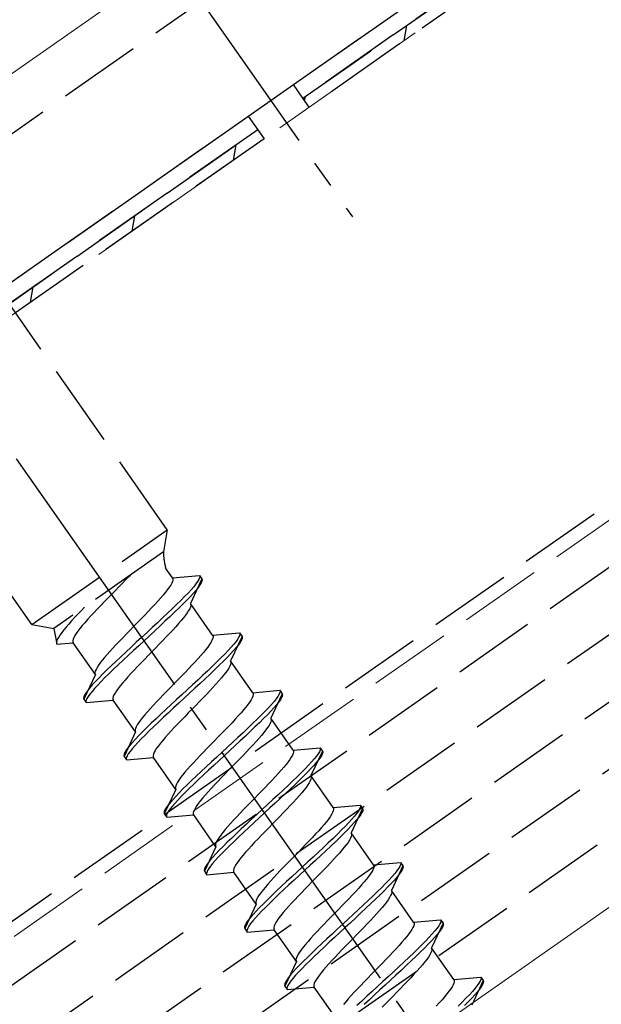
# Model space of a CAD drawing. Extents: x 0 to 1980, y 0 to 3207.
# Drawn here: x 612 to 633, y 2110 to 2146 of the extents above; entities that cross this region are included whole.
import ezdxf

# ---------------------------------------------------------------- set-up
doc = ezdxf.new("R2010")
doc.units = 0
doc.linetypes.add('YCENTER_1', pattern=[13, 10, -1, 1, -1])
doc.linetypes.add('YHIDDEN_1', pattern=[4, 3, -1])
for name, color, linetype, lineweight in [('YKK_12', 2, 'CONTINUOUS', 13), ('YKK_13', 4, 'CONTINUOUS', 30), ('YSS_K', 3, 'CONTINUOUS', 13)]:
    doc.layers.add(name, color=color, linetype=linetype, lineweight=lineweight)

msp = doc.modelspace()

# ---------------------------------------------------------------- linework, layer by layer
at = {"layer": 'YKK_12', "linetype": 'Continuous'}
for p, q in [((455.794, 2034.379), (667.023, 2182.283)), ((688.243, 2151.757), (467.516, 1997.202))]:
    msp.add_line(p, q, dxfattribs=at)
at = {"layer": 'YKK_12', "linetype": 'YHIDDEN_1'}
msp.add_line((689.839, 2166.913), (463.89, 2008.702), dxfattribs=at)
at = {"layer": 'YKK_13', "linetype": 'YHIDDEN_1'}
for p, q in [((464.331, 2007.302), (1098.104, 2451.074)), ((464.962, 2005.302), (1098.735, 2449.074)), ((465.593, 2003.302), (1099.365, 2447.074)), ((466.223, 2001.302), (1099.996, 2445.074)), ((466.854, 1999.302), (1100.626, 2443.074)), ((594.216, 2129.131), (643.365, 2163.546)), ((596.74, 2125.527), (645.889, 2159.942)), ((622.134, 2143.308), (645.07, 2159.368)), ((645.414, 2158.876), (622.478, 2142.816)), ((622.478, 2142.816), (645.414, 2158.876)), ((645.644, 2158.549), (622.707, 2142.489)), ((607.638, 2109.963), (656.787, 2144.378)), ((622.478, 2142.816), (622.134, 2143.308)), ((622.707, 2142.489), (622.478, 2142.816)), ((597.559, 2126.101), (620.495, 2142.161)), ((620.495, 2142.161), (620.84, 2141.669)), ((620.84, 2141.669), (597.903, 2125.609)), ((597.903, 2125.609), (620.84, 2141.669)), ((620.84, 2141.669), (621.069, 2141.341)), ((621.069, 2141.341), (598.133, 2125.281)), ((617.565, 2127.168), (609.248, 2139.046)), ((612.65, 2123.727), (604.333, 2135.605)), ((612.65, 2123.727), (617.565, 2127.168)), ((617.565, 2127.168), (617.422, 2126.361)), ((617.422, 2126.361), (613.458, 2123.584)), ((616.189, 2125.487), (616.067, 2125.358)), ((616.218, 2125.517), (616.189, 2125.487)), ((617.751, 2125.42), (617.51, 2125.764)), ((617.751, 2125.42), (618.729, 2125.506)), ((618.729, 2125.506), (618.739, 2125.471)), ((618.729, 2125.506), (618.815, 2125.383)), ((618.739, 2125.471), (618.732, 2125.422)), ((615.941, 2125.227), (615.811, 2125.093)), ((616.067, 2125.358), (615.941, 2125.227)), ((617.687, 2125.16), (617.636, 2125.082)), ((617.726, 2125.23), (617.687, 2125.16)), ((617.752, 2125.292), (617.726, 2125.23)), ((617.751, 2125.42), (617.764, 2125.387)), ((617.765, 2125.344), (617.752, 2125.292)), ((617.764, 2125.387), (617.765, 2125.344)), ((618.815, 2125.383), (618.4, 2124.494)), ((618.521, 2125.102), (618.426, 2124.993)), ((618.6, 2125.2), (618.521, 2125.102)), ((618.661, 2125.287), (618.6, 2125.2)), ((618.706, 2125.361), (618.661, 2125.287)), ((618.747, 2125.164), (618.686, 2125.077)), ((618.732, 2125.422), (618.706, 2125.361)), ((618.792, 2125.238), (618.747, 2125.164)), ((618.818, 2125.299), (618.792, 2125.238)), ((618.815, 2125.383), (618.826, 2125.348)), ((618.826, 2125.348), (618.818, 2125.299)), ((615.546, 2124.821), (615.413, 2124.685)), ((615.679, 2124.957), (615.546, 2124.821)), ((615.811, 2125.093), (615.679, 2124.957)), ((617.417, 2124.799), (617.324, 2124.691)), ((617.501, 2124.901), (617.417, 2124.799)), ((617.574, 2124.995), (617.501, 2124.901)), ((617.636, 2125.082), (617.574, 2124.995)), ((618.191, 2124.742), (618.053, 2124.602)), ((618.316, 2124.872), (618.191, 2124.742)), ((618.402, 2124.749), (618.277, 2124.619)), ((618.426, 2124.993), (618.316, 2124.872)), ((618.512, 2124.87), (618.402, 2124.749)), ((618.607, 2124.979), (618.512, 2124.87)), ((618.686, 2125.077), (618.607, 2124.979)), ((615.151, 2124.415), (615.025, 2124.284)), ((615.281, 2124.549), (615.151, 2124.415)), ((615.413, 2124.685), (615.281, 2124.549)), ((617.113, 2124.457), (616.997, 2124.333)), ((617.222, 2124.577), (617.113, 2124.457)), ((617.324, 2124.691), (617.222, 2124.577)), ((617.903, 2124.454), (617.743, 2124.299)), ((618.053, 2124.602), (617.903, 2124.454)), ((618.139, 2124.479), (617.989, 2124.331)), ((618.277, 2124.619), (618.139, 2124.479)), ((619.208, 2123.34), (618.4, 2124.494)), ((618.4, 2124.494), (618.413, 2124.46)), ((618.414, 2124.417), (618.401, 2124.365)), ((618.413, 2124.46), (618.414, 2124.417)), ((614.319, 2124.104), (614.202, 2123.98)), ((614.44, 2124.232), (614.319, 2124.104)), ((614.558, 2124.355), (614.44, 2124.232)), ((614.787, 2124.031), (614.677, 2123.911)), ((614.903, 2124.155), (614.787, 2124.031)), ((615.025, 2124.284), (614.903, 2124.155)), ((616.749, 2124.073), (616.619, 2123.939)), ((616.875, 2124.204), (616.749, 2124.073)), ((616.997, 2124.333), (616.875, 2124.204)), ((617.573, 2124.137), (617.395, 2123.969)), ((617.743, 2124.299), (617.573, 2124.137)), ((617.829, 2124.176), (617.659, 2124.014)), ((617.989, 2124.331), (617.829, 2124.176)), ((618.223, 2124.068), (618.15, 2123.974)), ((618.285, 2124.155), (618.223, 2124.068)), ((618.336, 2124.234), (618.285, 2124.155)), ((618.375, 2124.304), (618.336, 2124.234)), ((618.401, 2124.365), (618.375, 2124.304)), ((612.65, 2123.727), (613.458, 2123.584)), ((613.991, 2123.746), (613.898, 2123.638)), ((614.093, 2123.86), (613.991, 2123.746)), ((614.202, 2123.98), (614.093, 2123.86)), ((614.483, 2123.689), (614.399, 2123.587)), ((614.576, 2123.797), (614.483, 2123.689)), ((614.677, 2123.911), (614.576, 2123.797)), ((616.487, 2123.803), (616.354, 2123.667)), ((616.619, 2123.939), (616.487, 2123.803)), ((617.211, 2123.797), (617.022, 2123.622)), ((617.297, 2123.674), (617.108, 2123.499)), ((617.395, 2123.969), (617.211, 2123.797)), ((617.481, 2123.846), (617.297, 2123.674)), ((617.659, 2124.014), (617.481, 2123.846)), ((617.973, 2123.764), (617.871, 2123.65)), ((618.066, 2123.872), (617.973, 2123.764)), ((618.15, 2123.974), (618.066, 2123.872)), ((613.458, 2123.584), (613.565, 2123.016)), ((613.679, 2123.355), (613.629, 2123.276)), ((613.742, 2123.442), (613.679, 2123.355)), ((613.815, 2123.536), (613.742, 2123.442)), ((613.898, 2123.638), (613.815, 2123.536)), ((614.213, 2123.328), (614.174, 2123.257)), ((614.264, 2123.406), (614.213, 2123.328)), ((614.326, 2123.493), (614.264, 2123.406)), ((614.399, 2123.587), (614.326, 2123.493)), ((616.089, 2123.395), (615.959, 2123.261)), ((616.221, 2123.531), (616.089, 2123.395)), ((616.354, 2123.667), (616.221, 2123.531)), ((616.829, 2123.444), (616.635, 2123.265)), ((616.915, 2123.321), (616.721, 2123.142)), ((617.022, 2123.622), (616.829, 2123.444)), ((617.108, 2123.499), (616.915, 2123.321)), ((617.646, 2123.406), (617.524, 2123.278)), ((617.762, 2123.53), (617.646, 2123.406)), ((617.871, 2123.65), (617.762, 2123.53)), ((619.208, 2123.34), (620.185, 2123.425)), ((619.208, 2123.34), (619.221, 2123.306)), ((620.189, 2123.341), (620.162, 2123.28)), ((620.185, 2123.425), (620.196, 2123.39)), ((620.185, 2123.425), (620.272, 2123.302)), ((620.196, 2123.39), (620.189, 2123.341)), ((613.564, 2123.145), (613.551, 2123.093)), ((613.551, 2123.093), (613.551, 2123.05)), ((613.551, 2123.05), (613.565, 2123.016)), ((613.59, 2123.206), (613.564, 2123.145)), ((613.565, 2123.016), (614.149, 2123.068)), ((613.629, 2123.276), (613.59, 2123.206)), ((614.148, 2123.196), (614.135, 2123.144)), ((614.135, 2123.144), (614.136, 2123.101)), ((614.136, 2123.101), (614.149, 2123.068)), ((614.174, 2123.257), (614.148, 2123.196)), ((614.957, 2121.914), (614.149, 2123.068)), ((615.711, 2123.001), (615.595, 2122.877)), ((615.832, 2123.13), (615.711, 2123.001)), ((615.959, 2123.261), (615.832, 2123.13)), ((616.441, 2123.086), (616.249, 2122.909)), ((616.527, 2122.963), (616.335, 2122.786)), ((616.635, 2123.265), (616.441, 2123.086)), ((616.721, 2123.142), (616.527, 2122.963)), ((617.268, 2123.012), (617.136, 2122.877)), ((617.398, 2123.146), (617.268, 2123.012)), ((617.524, 2123.278), (617.398, 2123.146)), ((619.093, 2123.001), (619.031, 2122.915)), ((619.144, 2123.08), (619.093, 2123.001)), ((619.182, 2123.15), (619.144, 2123.08)), ((619.208, 2123.211), (619.182, 2123.15)), ((619.221, 2123.263), (619.208, 2123.211)), ((619.221, 2123.306), (619.221, 2123.263)), ((620.272, 2123.302), (619.857, 2122.413)), ((619.978, 2123.021), (619.883, 2122.912)), ((620.056, 2123.12), (619.978, 2123.021)), ((620.118, 2123.206), (620.056, 2123.12)), ((620.142, 2122.997), (620.064, 2122.899)), ((620.162, 2123.28), (620.118, 2123.206)), ((620.204, 2123.083), (620.142, 2122.997)), ((620.248, 2123.157), (620.204, 2123.083)), ((620.275, 2123.219), (620.248, 2123.157)), ((620.272, 2123.302), (620.282, 2123.267)), ((620.282, 2123.267), (620.275, 2123.219)), ((615.384, 2122.643), (615.291, 2122.535)), ((615.485, 2122.757), (615.384, 2122.643)), ((615.595, 2122.877), (615.485, 2122.757)), ((616.06, 2122.733), (615.876, 2122.561)), ((616.146, 2122.61), (615.962, 2122.438)), ((616.249, 2122.909), (616.06, 2122.733)), ((616.335, 2122.786), (616.146, 2122.61)), ((616.87, 2122.604), (616.738, 2122.468)), ((617.003, 2122.74), (616.87, 2122.604)), ((617.136, 2122.877), (617.003, 2122.74)), ((618.781, 2122.61), (618.679, 2122.496)), ((618.874, 2122.719), (618.781, 2122.61)), ((618.958, 2122.82), (618.874, 2122.719)), ((619.031, 2122.915), (618.958, 2122.82)), ((619.648, 2122.661), (619.51, 2122.522)), ((619.772, 2122.792), (619.648, 2122.661)), ((619.858, 2122.669), (619.734, 2122.538)), ((619.883, 2122.912), (619.772, 2122.792)), ((619.969, 2122.789), (619.858, 2122.669)), ((620.064, 2122.899), (619.969, 2122.789)), ((615.071, 2122.252), (615.021, 2122.174)), ((615.134, 2122.339), (615.071, 2122.252)), ((615.207, 2122.433), (615.134, 2122.339)), ((615.291, 2122.535), (615.207, 2122.433)), ((615.698, 2122.393), (615.528, 2122.231)), ((615.784, 2122.271), (615.614, 2122.108)), ((615.876, 2122.561), (615.698, 2122.393)), ((615.962, 2122.438), (615.784, 2122.271)), ((616.608, 2122.334), (616.481, 2122.203)), ((616.738, 2122.468), (616.608, 2122.334)), ((618.454, 2122.252), (618.332, 2122.124)), ((618.57, 2122.376), (618.454, 2122.252)), ((618.679, 2122.496), (618.57, 2122.376)), ((619.36, 2122.374), (619.2, 2122.218)), ((619.446, 2122.251), (619.286, 2122.095)), ((619.51, 2122.522), (619.36, 2122.374)), ((619.596, 2122.399), (619.446, 2122.251)), ((619.734, 2122.538), (619.596, 2122.399)), ((619.857, 2122.284), (619.831, 2122.223)), ((619.857, 2122.413), (619.87, 2122.379)), ((620.665, 2121.259), (619.857, 2122.413)), ((619.87, 2122.336), (619.857, 2122.284)), ((619.87, 2122.379), (619.87, 2122.336)), ((614.957, 2121.914), (614.542, 2121.024)), ((614.956, 2122.042), (614.943, 2121.99)), ((614.943, 2121.99), (614.943, 2121.947)), ((614.943, 2121.947), (614.957, 2121.914)), ((614.982, 2122.104), (614.956, 2122.042)), ((615.021, 2122.174), (614.982, 2122.104)), ((615.218, 2121.928), (615.08, 2121.788)), ((615.367, 2122.076), (615.218, 2121.928)), ((615.453, 2121.953), (615.304, 2121.805)), ((615.528, 2122.231), (615.367, 2122.076)), ((615.614, 2122.108), (615.453, 2121.953)), ((616.244, 2121.95), (616.134, 2121.831)), ((616.36, 2122.075), (616.244, 2121.95)), ((616.481, 2122.203), (616.36, 2122.075)), ((618.206, 2121.992), (618.076, 2121.858)), ((618.332, 2122.124), (618.206, 2121.992)), ((618.852, 2121.889), (618.668, 2121.717)), ((619.03, 2122.056), (618.852, 2121.889)), ((619.116, 2121.933), (618.938, 2121.766)), ((619.2, 2122.218), (619.03, 2122.056)), ((619.286, 2122.095), (619.116, 2121.933)), ((619.607, 2121.893), (619.523, 2121.792)), ((619.68, 2121.988), (619.607, 2121.893)), ((619.742, 2122.074), (619.68, 2121.988)), ((619.793, 2122.153), (619.742, 2122.074)), ((619.831, 2122.223), (619.793, 2122.153)), ((614.845, 2121.538), (614.75, 2121.428)), ((614.955, 2121.658), (614.845, 2121.538)), ((615.041, 2121.535), (614.931, 2121.415)), ((615.08, 2121.788), (614.955, 2121.658)), ((615.166, 2121.665), (615.041, 2121.535)), ((615.304, 2121.805), (615.166, 2121.665)), ((615.94, 2121.608), (615.856, 2121.507)), ((616.033, 2121.716), (615.94, 2121.608)), ((616.134, 2121.831), (616.033, 2121.716)), ((617.811, 2121.586), (617.677, 2121.45)), ((617.944, 2121.723), (617.811, 2121.586)), ((618.076, 2121.858), (617.944, 2121.723)), ((618.479, 2121.541), (618.286, 2121.363)), ((618.668, 2121.717), (618.479, 2121.541)), ((618.754, 2121.594), (618.565, 2121.418)), ((618.938, 2121.766), (618.754, 2121.594)), ((619.328, 2121.569), (619.219, 2121.45)), ((619.43, 2121.683), (619.328, 2121.569)), ((619.523, 2121.792), (619.43, 2121.683)), ((614.565, 2121.17), (614.539, 2121.108)), ((614.609, 2121.244), (614.565, 2121.17)), ((614.671, 2121.33), (614.609, 2121.244)), ((614.75, 2121.428), (614.671, 2121.33)), ((614.757, 2121.207), (614.695, 2121.121)), ((614.836, 2121.305), (614.757, 2121.207)), ((614.931, 2121.415), (614.836, 2121.305)), ((615.631, 2121.177), (615.605, 2121.116)), ((615.67, 2121.247), (615.631, 2121.177)), ((615.72, 2121.325), (615.67, 2121.247)), ((615.783, 2121.412), (615.72, 2121.325)), ((615.856, 2121.507), (615.783, 2121.412)), ((617.416, 2121.181), (617.289, 2121.049)), ((617.545, 2121.315), (617.416, 2121.181)), ((617.677, 2121.45), (617.545, 2121.315)), ((618.092, 2121.184), (617.898, 2121.006)), ((618.286, 2121.363), (618.092, 2121.184)), ((618.372, 2121.24), (618.178, 2121.062)), ((618.565, 2121.418), (618.372, 2121.24)), ((618.981, 2121.197), (618.855, 2121.065)), ((619.103, 2121.325), (618.981, 2121.197)), ((619.219, 2121.45), (619.103, 2121.325)), ((620.665, 2121.259), (621.642, 2121.345)), ((620.665, 2121.259), (620.678, 2121.226)), ((620.678, 2121.183), (620.665, 2121.13)), ((620.678, 2121.226), (620.678, 2121.183)), ((621.728, 2121.222), (621.314, 2120.332)), ((621.619, 2121.199), (621.575, 2121.125)), ((621.645, 2121.261), (621.619, 2121.199)), ((621.642, 2121.345), (621.653, 2121.309)), ((621.642, 2121.345), (621.728, 2121.222)), ((621.653, 2121.309), (621.645, 2121.261)), ((621.728, 2121.222), (621.739, 2121.186)), ((621.739, 2121.186), (621.732, 2121.138)), ((614.539, 2121.108), (614.531, 2121.06)), ((614.531, 2121.06), (614.542, 2121.024)), ((614.542, 2121.024), (614.628, 2120.901)), ((614.625, 2120.985), (614.617, 2120.937)), ((614.617, 2120.937), (614.628, 2120.901)), ((614.651, 2121.047), (614.625, 2120.985)), ((614.628, 2120.901), (615.606, 2120.987)), ((614.695, 2121.121), (614.651, 2121.047)), ((615.605, 2121.116), (615.592, 2121.063)), ((615.592, 2121.063), (615.592, 2121.02)), ((615.592, 2121.02), (615.606, 2120.987)), ((616.414, 2119.833), (615.606, 2120.987)), ((617.168, 2120.921), (617.052, 2120.796)), ((617.289, 2121.049), (617.168, 2120.921)), ((617.706, 2120.828), (617.517, 2120.652)), ((617.898, 2121.006), (617.706, 2120.828)), ((617.984, 2120.883), (617.792, 2120.705)), ((618.178, 2121.062), (617.984, 2120.883)), ((618.725, 2120.932), (618.593, 2120.796)), ((618.855, 2121.065), (618.725, 2120.932)), ((620.488, 2120.834), (620.414, 2120.739)), ((620.55, 2120.921), (620.488, 2120.834)), ((620.601, 2120.999), (620.55, 2120.921)), ((620.639, 2121.069), (620.601, 2120.999)), ((620.665, 2121.13), (620.639, 2121.069)), ((621.34, 2120.831), (621.229, 2120.711)), ((621.435, 2120.941), (621.34, 2120.831)), ((621.521, 2120.818), (621.426, 2120.708)), ((621.513, 2121.039), (621.435, 2120.941)), ((621.575, 2121.125), (621.513, 2121.039)), ((621.599, 2120.916), (621.521, 2120.818)), ((621.661, 2121.002), (621.599, 2120.916)), ((621.705, 2121.077), (621.661, 2121.002)), ((621.732, 2121.138), (621.705, 2121.077)), ((616.748, 2120.454), (616.664, 2120.353)), ((616.841, 2120.563), (616.748, 2120.454)), ((616.942, 2120.677), (616.841, 2120.563)), ((617.052, 2120.796), (616.942, 2120.677)), ((617.333, 2120.48), (617.155, 2120.313)), ((617.517, 2120.652), (617.333, 2120.48)), ((617.603, 2120.53), (617.419, 2120.357)), ((617.792, 2120.705), (617.603, 2120.53)), ((618.326, 2120.523), (618.194, 2120.388)), ((618.46, 2120.66), (618.326, 2120.523)), ((618.593, 2120.796), (618.46, 2120.66)), ((620.238, 2120.53), (620.136, 2120.415)), ((620.331, 2120.638), (620.238, 2120.53)), ((620.414, 2120.739), (620.331, 2120.638)), ((621.105, 2120.581), (620.967, 2120.441)), ((621.191, 2120.458), (621.053, 2120.318)), ((621.229, 2120.711), (621.105, 2120.581)), ((621.315, 2120.588), (621.191, 2120.458)), ((621.426, 2120.708), (621.315, 2120.588)), ((616.528, 2120.172), (616.478, 2120.093)), ((616.591, 2120.258), (616.528, 2120.172)), ((616.664, 2120.353), (616.591, 2120.258)), ((616.985, 2120.151), (616.824, 2119.995)), ((617.155, 2120.313), (616.985, 2120.151)), ((617.241, 2120.19), (617.071, 2120.028)), ((617.419, 2120.357), (617.241, 2120.19)), ((617.938, 2120.122), (617.817, 2119.994)), ((618.065, 2120.254), (617.938, 2120.122)), ((618.194, 2120.388), (618.065, 2120.254)), ((619.911, 2120.171), (619.789, 2120.043)), ((620.027, 2120.296), (619.911, 2120.171)), ((620.136, 2120.415), (620.027, 2120.296)), ((620.656, 2120.138), (620.487, 2119.976)), ((620.817, 2120.293), (620.656, 2120.138)), ((620.903, 2120.17), (620.742, 2120.015)), ((620.967, 2120.441), (620.817, 2120.293)), ((621.053, 2120.318), (620.903, 2120.17)), ((621.288, 2120.142), (621.25, 2120.072)), ((621.314, 2120.204), (621.288, 2120.142)), ((621.314, 2120.332), (621.327, 2120.299)), ((622.121, 2119.179), (621.314, 2120.332)), ((621.327, 2120.256), (621.314, 2120.204)), ((621.327, 2120.299), (621.327, 2120.256)), ((616.414, 2119.833), (615.999, 2118.944)), ((616.413, 2119.962), (616.4, 2119.91)), ((616.4, 2119.91), (616.4, 2119.867)), ((616.4, 2119.867), (616.414, 2119.833)), ((616.439, 2120.023), (616.413, 2119.962)), ((616.478, 2120.093), (616.439, 2120.023)), ((616.674, 2119.847), (616.537, 2119.708)), ((616.824, 2119.995), (616.674, 2119.847)), ((616.91, 2119.872), (616.761, 2119.724)), ((617.071, 2120.028), (616.91, 2119.872)), ((617.591, 2119.75), (617.49, 2119.636)), ((617.701, 2119.87), (617.591, 2119.75)), ((617.817, 2119.994), (617.701, 2119.87)), ((619.533, 2119.778), (619.401, 2119.642)), ((619.663, 2119.912), (619.533, 2119.778)), ((619.789, 2120.043), (619.663, 2119.912)), ((620.309, 2119.808), (620.124, 2119.636)), ((620.487, 2119.976), (620.309, 2119.808)), ((620.573, 2119.853), (620.395, 2119.685)), ((620.742, 2120.015), (620.573, 2119.853)), ((621.063, 2119.813), (620.98, 2119.711)), ((621.137, 2119.907), (621.063, 2119.813)), ((621.199, 2119.994), (621.137, 2119.907)), ((621.25, 2120.072), (621.199, 2119.994)), ((616.302, 2119.457), (616.207, 2119.347)), ((616.412, 2119.577), (616.302, 2119.457)), ((616.498, 2119.454), (616.388, 2119.334)), ((616.537, 2119.708), (616.412, 2119.577)), ((616.623, 2119.585), (616.498, 2119.454)), ((616.761, 2119.724), (616.623, 2119.585)), ((617.313, 2119.426), (617.24, 2119.332)), ((617.397, 2119.528), (617.313, 2119.426)), ((617.49, 2119.636), (617.397, 2119.528)), ((619.268, 2119.506), (619.134, 2119.369)), ((619.401, 2119.642), (619.268, 2119.506)), ((619.935, 2119.46), (619.743, 2119.283)), ((620.124, 2119.636), (619.935, 2119.46)), ((620.21, 2119.513), (620.021, 2119.338)), ((620.395, 2119.685), (620.21, 2119.513)), ((620.785, 2119.489), (620.676, 2119.369)), ((620.887, 2119.603), (620.785, 2119.489)), ((620.98, 2119.711), (620.887, 2119.603)), ((615.996, 2119.028), (615.988, 2118.979)), ((616.022, 2119.089), (615.996, 2119.028)), ((616.066, 2119.163), (616.022, 2119.089)), ((616.128, 2119.249), (616.066, 2119.163)), ((616.152, 2119.04), (616.108, 2118.966)), ((616.207, 2119.347), (616.128, 2119.249)), ((616.214, 2119.126), (616.152, 2119.04)), ((616.293, 2119.225), (616.214, 2119.126)), ((616.388, 2119.334), (616.293, 2119.225)), ((617.062, 2119.035), (617.049, 2118.983)), ((617.088, 2119.096), (617.062, 2119.035)), ((617.127, 2119.166), (617.088, 2119.096)), ((617.177, 2119.245), (617.127, 2119.166)), ((617.24, 2119.332), (617.177, 2119.245)), ((618.873, 2119.1), (618.746, 2118.968)), ((619.002, 2119.234), (618.873, 2119.1)), ((619.134, 2119.369), (619.002, 2119.234)), ((619.549, 2119.104), (619.355, 2118.925)), ((619.743, 2119.283), (619.549, 2119.104)), ((619.829, 2119.16), (619.635, 2118.981)), ((620.021, 2119.338), (619.829, 2119.16)), ((620.438, 2119.116), (620.312, 2118.985)), ((620.56, 2119.245), (620.438, 2119.116)), ((620.676, 2119.369), (620.56, 2119.245)), ((622.122, 2119.05), (622.096, 2118.989)), ((622.121, 2119.179), (623.099, 2119.264)), ((622.121, 2119.179), (622.135, 2119.145)), ((622.135, 2119.102), (622.122, 2119.05)), ((622.135, 2119.145), (622.135, 2119.102)), ((623.185, 2119.141), (622.77, 2118.252)), ((623.032, 2119.045), (622.97, 2118.958)), ((623.076, 2119.119), (623.032, 2119.045)), ((623.102, 2119.18), (623.076, 2119.119)), ((623.099, 2119.264), (623.11, 2119.229)), ((623.099, 2119.264), (623.185, 2119.141)), ((623.11, 2119.229), (623.102, 2119.18)), ((623.188, 2119.057), (623.162, 2118.996)), ((623.185, 2119.141), (623.196, 2119.106)), ((623.196, 2119.106), (623.188, 2119.057)), ((615.988, 2118.979), (615.999, 2118.944)), ((615.999, 2118.944), (616.085, 2118.821)), ((616.082, 2118.905), (616.074, 2118.856)), ((616.074, 2118.856), (616.085, 2118.821)), ((616.108, 2118.966), (616.082, 2118.905)), ((616.085, 2118.821), (617.063, 2118.906)), ((617.049, 2118.983), (617.049, 2118.94)), ((617.049, 2118.94), (617.063, 2118.906)), ((617.871, 2117.752), (617.063, 2118.906)), ((618.508, 2118.716), (618.399, 2118.596)), ((618.625, 2118.84), (618.508, 2118.716)), ((618.746, 2118.968), (618.625, 2118.84)), ((619.163, 2118.747), (618.974, 2118.572)), ((619.355, 2118.925), (619.163, 2118.747)), ((619.441, 2118.802), (619.249, 2118.624)), ((619.635, 2118.981), (619.441, 2118.802)), ((620.05, 2118.715), (619.917, 2118.579)), ((620.182, 2118.851), (620.05, 2118.715)), ((620.312, 2118.985), (620.182, 2118.851)), ((621.945, 2118.753), (621.871, 2118.659)), ((622.007, 2118.84), (621.945, 2118.753)), ((622.058, 2118.918), (622.007, 2118.84)), ((622.096, 2118.989), (622.058, 2118.918)), ((622.796, 2118.751), (622.686, 2118.63)), ((622.891, 2118.86), (622.796, 2118.751)), ((622.977, 2118.737), (622.882, 2118.628)), ((622.97, 2118.958), (622.891, 2118.86)), ((623.056, 2118.835), (622.977, 2118.737)), ((623.118, 2118.922), (623.056, 2118.835)), ((623.162, 2118.996), (623.118, 2118.922)), ((618.204, 2118.374), (618.121, 2118.272)), ((618.297, 2118.482), (618.204, 2118.374)), ((618.399, 2118.596), (618.297, 2118.482)), ((618.79, 2118.4), (618.612, 2118.232)), ((618.974, 2118.572), (618.79, 2118.4)), ((619.06, 2118.449), (618.876, 2118.277)), ((619.249, 2118.624), (619.06, 2118.449)), ((619.783, 2118.443), (619.651, 2118.307)), ((619.917, 2118.579), (619.783, 2118.443)), ((621.593, 2118.335), (621.484, 2118.215)), ((621.695, 2118.449), (621.593, 2118.335)), ((621.788, 2118.557), (621.695, 2118.449)), ((621.871, 2118.659), (621.788, 2118.557)), ((622.424, 2118.36), (622.274, 2118.212)), ((622.562, 2118.5), (622.424, 2118.36)), ((622.648, 2118.377), (622.51, 2118.238)), ((622.686, 2118.63), (622.562, 2118.5)), ((622.772, 2118.507), (622.648, 2118.377)), ((622.882, 2118.628), (622.772, 2118.507)), ((617.935, 2118.012), (617.896, 2117.942)), ((617.985, 2118.091), (617.935, 2118.012)), ((618.048, 2118.178), (617.985, 2118.091)), ((618.121, 2118.272), (618.048, 2118.178)), ((618.442, 2118.07), (618.281, 2117.915)), ((618.612, 2118.232), (618.442, 2118.07)), ((618.698, 2118.109), (618.528, 2117.947)), ((618.876, 2118.277), (618.698, 2118.109)), ((619.395, 2118.042), (619.274, 2117.913)), ((619.522, 2118.173), (619.395, 2118.042)), ((619.651, 2118.307), (619.522, 2118.173)), ((621.246, 2117.963), (621.12, 2117.831)), ((621.368, 2118.091), (621.246, 2117.963)), ((621.484, 2118.215), (621.368, 2118.091)), ((622.113, 2118.057), (621.943, 2117.895)), ((622.274, 2118.212), (622.113, 2118.057)), ((622.36, 2118.09), (622.199, 2117.934)), ((622.51, 2118.238), (622.36, 2118.09)), ((622.707, 2117.992), (622.656, 2117.913)), ((622.745, 2118.062), (622.707, 2117.992)), ((622.771, 2118.123), (622.745, 2118.062)), ((622.77, 2118.252), (622.784, 2118.218)), ((623.578, 2117.098), (622.77, 2118.252)), ((622.784, 2118.175), (622.771, 2118.123)), ((622.784, 2118.218), (622.784, 2118.175)), ((617.871, 2117.752), (617.456, 2116.863)), ((617.87, 2117.881), (617.857, 2117.829)), ((617.857, 2117.829), (617.857, 2117.786)), ((617.857, 2117.786), (617.871, 2117.752)), ((617.994, 2117.627), (617.869, 2117.497)), ((617.896, 2117.942), (617.87, 2117.881)), ((618.131, 2117.767), (617.994, 2117.627)), ((618.217, 2117.644), (618.08, 2117.504)), ((618.281, 2117.915), (618.131, 2117.767)), ((618.367, 2117.792), (618.217, 2117.644)), ((618.528, 2117.947), (618.367, 2117.792)), ((619.048, 2117.669), (618.946, 2117.555)), ((619.157, 2117.789), (619.048, 2117.669)), ((619.274, 2117.913), (619.157, 2117.789)), ((620.99, 2117.697), (620.858, 2117.562)), ((621.12, 2117.831), (620.99, 2117.697)), ((621.766, 2117.727), (621.581, 2117.555)), ((621.852, 2117.604), (621.667, 2117.432)), ((621.943, 2117.895), (621.766, 2117.727)), ((622.029, 2117.772), (621.852, 2117.604)), ((622.199, 2117.934), (622.029, 2117.772)), ((622.437, 2117.63), (622.344, 2117.522)), ((622.52, 2117.732), (622.437, 2117.63)), ((622.594, 2117.826), (622.52, 2117.732)), ((622.656, 2117.913), (622.594, 2117.826)), ((617.664, 2117.267), (617.585, 2117.169)), ((617.759, 2117.376), (617.664, 2117.267)), ((617.845, 2117.254), (617.75, 2117.144)), ((617.869, 2117.497), (617.759, 2117.376)), ((617.955, 2117.374), (617.845, 2117.254)), ((618.08, 2117.504), (617.955, 2117.374)), ((618.697, 2117.251), (618.634, 2117.164)), ((618.77, 2117.345), (618.697, 2117.251)), ((618.853, 2117.447), (618.77, 2117.345)), ((618.946, 2117.555), (618.853, 2117.447)), ((620.591, 2117.289), (620.459, 2117.153)), ((620.725, 2117.425), (620.591, 2117.289)), ((620.858, 2117.562), (620.725, 2117.425)), ((621.392, 2117.38), (621.2, 2117.202)), ((621.478, 2117.257), (621.286, 2117.079)), ((621.581, 2117.555), (621.392, 2117.38)), ((621.667, 2117.432), (621.478, 2117.257)), ((622.133, 2117.288), (622.017, 2117.164)), ((622.242, 2117.408), (622.133, 2117.288)), ((622.344, 2117.522), (622.242, 2117.408)), ((617.453, 2116.947), (617.445, 2116.898)), ((617.445, 2116.898), (617.456, 2116.863)), ((617.479, 2117.008), (617.453, 2116.947)), ((617.523, 2117.082), (617.479, 2117.008)), ((617.585, 2117.169), (617.523, 2117.082)), ((617.565, 2116.885), (617.539, 2116.824)), ((617.609, 2116.959), (617.565, 2116.885)), ((617.671, 2117.046), (617.609, 2116.959)), ((617.75, 2117.144), (617.671, 2117.046)), ((618.519, 2116.954), (618.506, 2116.902)), ((618.506, 2116.902), (618.506, 2116.859)), ((618.545, 2117.016), (618.519, 2116.954)), ((618.584, 2117.086), (618.545, 2117.016)), ((618.634, 2117.164), (618.584, 2117.086)), ((620.203, 2116.888), (620.081, 2116.76)), ((620.329, 2117.019), (620.203, 2116.888)), ((620.459, 2117.153), (620.329, 2117.019)), ((621.006, 2117.023), (620.812, 2116.844)), ((621.092, 2116.9), (620.898, 2116.721)), ((621.2, 2117.202), (621.006, 2117.023)), ((621.286, 2117.079), (621.092, 2116.9)), ((621.769, 2116.904), (621.639, 2116.77)), ((621.895, 2117.036), (621.769, 2116.904)), ((622.017, 2117.164), (621.895, 2117.036)), ((623.553, 2116.908), (623.515, 2116.838)), ((623.579, 2116.969), (623.553, 2116.908)), ((623.578, 2117.098), (624.556, 2117.183)), ((623.578, 2117.098), (623.592, 2117.064)), ((623.592, 2117.021), (623.579, 2116.969)), ((623.592, 2117.064), (623.592, 2117.021)), ((624.642, 2117.061), (624.227, 2116.171)), ((624.489, 2116.964), (624.427, 2116.878)), ((624.533, 2117.038), (624.489, 2116.964)), ((624.559, 2117.099), (624.533, 2117.038)), ((624.556, 2117.183), (624.567, 2117.148)), ((624.556, 2117.183), (624.642, 2117.061)), ((624.567, 2117.148), (624.559, 2117.099)), ((624.619, 2116.915), (624.575, 2116.841)), ((624.645, 2116.977), (624.619, 2116.915)), ((624.642, 2117.061), (624.653, 2117.025)), ((624.653, 2117.025), (624.645, 2116.977)), ((617.456, 2116.863), (617.542, 2116.74)), ((617.539, 2116.824), (617.531, 2116.775)), ((617.531, 2116.775), (617.542, 2116.74)), ((617.542, 2116.74), (618.52, 2116.826)), ((618.506, 2116.859), (618.52, 2116.826)), ((619.328, 2115.672), (618.52, 2116.826)), ((619.965, 2116.635), (619.856, 2116.516)), ((620.081, 2116.76), (619.965, 2116.635)), ((620.62, 2116.667), (620.431, 2116.491)), ((620.706, 2116.544), (620.517, 2116.368)), ((620.812, 2116.844), (620.62, 2116.667)), ((620.898, 2116.721), (620.706, 2116.544)), ((621.507, 2116.635), (621.374, 2116.498)), ((621.639, 2116.77), (621.507, 2116.635)), ((623.328, 2116.578), (623.245, 2116.477)), ((623.402, 2116.673), (623.328, 2116.578)), ((623.464, 2116.759), (623.402, 2116.673)), ((623.515, 2116.838), (623.464, 2116.759)), ((624.143, 2116.55), (624.018, 2116.419)), ((624.253, 2116.67), (624.143, 2116.55)), ((624.339, 2116.547), (624.229, 2116.427)), ((624.348, 2116.779), (624.253, 2116.67)), ((624.434, 2116.657), (624.339, 2116.547)), ((624.427, 2116.878), (624.348, 2116.779)), ((624.513, 2116.755), (624.434, 2116.657)), ((624.575, 2116.841), (624.513, 2116.755)), ((619.578, 2116.192), (619.504, 2116.097)), ((619.661, 2116.293), (619.578, 2116.192)), ((619.754, 2116.401), (619.661, 2116.293)), ((619.856, 2116.516), (619.754, 2116.401)), ((620.246, 2116.319), (620.069, 2116.151)), ((620.332, 2116.196), (620.155, 2116.029)), ((620.431, 2116.491), (620.246, 2116.319)), ((620.517, 2116.368), (620.332, 2116.196)), ((621.108, 2116.226), (620.978, 2116.092)), ((621.24, 2116.362), (621.108, 2116.226)), ((621.374, 2116.498), (621.24, 2116.362)), ((623.05, 2116.254), (622.941, 2116.135)), ((623.152, 2116.368), (623.05, 2116.254)), ((623.245, 2116.477), (623.152, 2116.368)), ((623.881, 2116.28), (623.731, 2116.132)), ((624.018, 2116.419), (623.881, 2116.28)), ((624.105, 2116.296), (623.967, 2116.157)), ((624.229, 2116.427), (624.105, 2116.296)), ((624.227, 2116.171), (624.241, 2116.137)), ((625.035, 2115.017), (624.227, 2116.171)), ((619.353, 2115.862), (619.327, 2115.801)), ((619.391, 2115.932), (619.353, 2115.862)), ((619.442, 2116.01), (619.391, 2115.932)), ((619.504, 2116.097), (619.442, 2116.01)), ((619.738, 2115.834), (619.588, 2115.686)), ((619.899, 2115.989), (619.738, 2115.834)), ((619.985, 2115.867), (619.824, 2115.711)), ((620.069, 2116.151), (619.899, 2115.989)), ((620.155, 2116.029), (619.985, 2115.867)), ((620.73, 2115.833), (620.614, 2115.708)), ((620.852, 2115.961), (620.73, 2115.833)), ((620.978, 2116.092), (620.852, 2115.961)), ((622.703, 2115.882), (622.577, 2115.75)), ((622.825, 2116.01), (622.703, 2115.882)), ((622.941, 2116.135), (622.825, 2116.01)), ((623.4, 2115.814), (623.222, 2115.647)), ((623.57, 2115.976), (623.4, 2115.814)), ((623.656, 2115.853), (623.486, 2115.691)), ((623.731, 2116.132), (623.57, 2115.976)), ((623.817, 2116.009), (623.656, 2115.853)), ((623.967, 2116.157), (623.817, 2116.009)), ((624.113, 2115.832), (624.051, 2115.746)), ((624.164, 2115.911), (624.113, 2115.832)), ((624.202, 2115.981), (624.164, 2115.911)), ((624.228, 2116.042), (624.202, 2115.981)), ((624.241, 2116.094), (624.228, 2116.042)), ((624.241, 2116.137), (624.241, 2116.094)), ((619.328, 2115.672), (618.913, 2114.782)), ((619.327, 2115.801), (619.314, 2115.748)), ((619.314, 2115.748), (619.314, 2115.705)), ((619.314, 2115.705), (619.328, 2115.672)), ((619.45, 2115.546), (619.326, 2115.416)), ((619.588, 2115.686), (619.45, 2115.546)), ((619.674, 2115.563), (619.536, 2115.423)), ((619.824, 2115.711), (619.674, 2115.563)), ((620.403, 2115.474), (620.31, 2115.366)), ((620.505, 2115.589), (620.403, 2115.474)), ((620.614, 2115.708), (620.505, 2115.589)), ((622.315, 2115.481), (622.181, 2115.345)), ((622.447, 2115.616), (622.315, 2115.481)), ((622.577, 2115.75), (622.447, 2115.616)), ((623.038, 2115.475), (622.849, 2115.299)), ((623.222, 2115.647), (623.038, 2115.475)), ((623.308, 2115.524), (623.124, 2115.352)), ((623.486, 2115.691), (623.308, 2115.524)), ((623.894, 2115.55), (623.801, 2115.442)), ((623.977, 2115.651), (623.894, 2115.55)), ((624.051, 2115.746), (623.977, 2115.651)), ((619.121, 2115.186), (619.042, 2115.088)), ((619.216, 2115.296), (619.121, 2115.186)), ((619.302, 2115.173), (619.207, 2115.063)), ((619.326, 2115.416), (619.216, 2115.296)), ((619.412, 2115.293), (619.302, 2115.173)), ((619.536, 2115.423), (619.412, 2115.293)), ((620.153, 2115.17), (620.091, 2115.084)), ((620.227, 2115.265), (620.153, 2115.17)), ((620.31, 2115.366), (620.227, 2115.265)), ((622.048, 2115.208), (621.916, 2115.073)), ((622.181, 2115.345), (622.048, 2115.208)), ((622.657, 2115.121), (622.463, 2114.943)), ((622.849, 2115.299), (622.657, 2115.121)), ((622.935, 2115.176), (622.743, 2114.999)), ((623.124, 2115.352), (622.935, 2115.176)), ((623.59, 2115.208), (623.474, 2115.083)), ((623.699, 2115.327), (623.59, 2115.208)), ((623.801, 2115.442), (623.699, 2115.327)), ((625.035, 2115.017), (626.013, 2115.103)), ((626.013, 2115.103), (626.024, 2115.067)), ((626.013, 2115.103), (626.099, 2114.98)), ((618.91, 2114.866), (618.902, 2114.818)), ((618.902, 2114.818), (618.913, 2114.782)), ((618.936, 2114.928), (618.91, 2114.866)), ((618.913, 2114.782), (618.999, 2114.659)), ((618.98, 2115.002), (618.936, 2114.928)), ((619.042, 2115.088), (618.98, 2115.002)), ((618.996, 2114.743), (618.988, 2114.695)), ((619.022, 2114.805), (618.996, 2114.743)), ((618.999, 2114.659), (619.977, 2114.745)), ((619.066, 2114.879), (619.022, 2114.805)), ((619.128, 2114.965), (619.066, 2114.879)), ((619.207, 2115.063), (619.128, 2114.965)), ((619.976, 2114.874), (619.963, 2114.821)), ((619.963, 2114.821), (619.963, 2114.779)), ((619.963, 2114.779), (619.977, 2114.745)), ((620.002, 2114.935), (619.976, 2114.874)), ((620.784, 2113.591), (619.977, 2114.745)), ((620.04, 2115.005), (620.002, 2114.935)), ((620.091, 2115.084), (620.04, 2115.005)), ((621.66, 2114.807), (621.538, 2114.679)), ((621.786, 2114.939), (621.66, 2114.807)), ((621.916, 2115.073), (621.786, 2114.939)), ((622.269, 2114.764), (622.077, 2114.586)), ((622.463, 2114.943), (622.269, 2114.764)), ((622.549, 2114.82), (622.355, 2114.641)), ((622.743, 2114.999), (622.549, 2114.82)), ((623.226, 2114.824), (623.096, 2114.69)), ((623.352, 2114.955), (623.226, 2114.824)), ((623.474, 2115.083), (623.352, 2114.955)), ((624.971, 2114.757), (624.921, 2114.679)), ((625.01, 2114.827), (624.971, 2114.757)), ((625.036, 2114.889), (625.01, 2114.827)), ((625.035, 2115.017), (625.049, 2114.984)), ((625.049, 2114.941), (625.036, 2114.889)), ((625.049, 2114.984), (625.049, 2114.941)), ((626.099, 2114.98), (625.684, 2114.09)), ((625.884, 2114.797), (625.805, 2114.699)), ((625.946, 2114.883), (625.884, 2114.797)), ((625.99, 2114.957), (625.946, 2114.883)), ((626.032, 2114.761), (625.97, 2114.674)), ((626.016, 2115.019), (625.99, 2114.957)), ((626.024, 2115.067), (626.016, 2115.019)), ((626.076, 2114.835), (626.032, 2114.761)), ((626.102, 2114.896), (626.076, 2114.835)), ((626.099, 2114.98), (626.11, 2114.944)), ((626.11, 2114.944), (626.102, 2114.896)), ((618.988, 2114.695), (618.999, 2114.659)), ((621.313, 2114.435), (621.211, 2114.321)), ((621.422, 2114.555), (621.313, 2114.435)), ((621.538, 2114.679), (621.422, 2114.555)), ((621.888, 2114.41), (621.703, 2114.238)), ((622.077, 2114.586), (621.888, 2114.41)), ((622.163, 2114.463), (621.974, 2114.288)), ((622.355, 2114.641), (622.163, 2114.463)), ((622.83, 2114.418), (622.697, 2114.281)), ((622.964, 2114.554), (622.83, 2114.418)), ((623.096, 2114.69), (622.964, 2114.554)), ((624.702, 2114.396), (624.608, 2114.288)), ((624.785, 2114.498), (624.702, 2114.396)), ((624.858, 2114.592), (624.785, 2114.498)), ((624.921, 2114.679), (624.858, 2114.592)), ((625.6, 2114.469), (625.475, 2114.339)), ((625.71, 2114.589), (625.6, 2114.469)), ((625.796, 2114.466), (625.686, 2114.346)), ((625.805, 2114.699), (625.71, 2114.589)), ((625.891, 2114.576), (625.796, 2114.466)), ((625.97, 2114.674), (625.891, 2114.576)), ((621.035, 2114.111), (620.961, 2114.016)), ((621.118, 2114.212), (621.035, 2114.111)), ((621.211, 2114.321), (621.118, 2114.212)), ((621.525, 2114.071), (621.356, 2113.909)), ((621.703, 2114.238), (621.525, 2114.071)), ((621.789, 2114.116), (621.612, 2113.948)), ((621.974, 2114.288), (621.789, 2114.116)), ((622.565, 2114.146), (622.435, 2114.012)), ((622.697, 2114.281), (622.565, 2114.146)), ((624.397, 2114.054), (624.281, 2113.93)), ((624.507, 2114.173), (624.397, 2114.054)), ((624.608, 2114.288), (624.507, 2114.173)), ((625.188, 2114.051), (625.027, 2113.896)), ((625.338, 2114.199), (625.188, 2114.051)), ((625.424, 2114.076), (625.274, 2113.928)), ((625.475, 2114.339), (625.338, 2114.199)), ((625.561, 2114.216), (625.424, 2114.076)), ((625.686, 2114.346), (625.561, 2114.216)), ((625.684, 2114.09), (625.698, 2114.057)), ((626.492, 2112.937), (625.684, 2114.09)), ((625.698, 2114.057), (625.698, 2114.014)), ((620.784, 2113.72), (620.771, 2113.668)), ((620.81, 2113.781), (620.784, 2113.72)), ((620.848, 2113.851), (620.81, 2113.781)), ((620.899, 2113.93), (620.848, 2113.851)), ((620.961, 2114.016), (620.899, 2113.93)), ((621.195, 2113.753), (621.045, 2113.605)), ((621.356, 2113.909), (621.195, 2113.753)), ((621.442, 2113.786), (621.281, 2113.63)), ((621.612, 2113.948), (621.442, 2113.786)), ((622.187, 2113.752), (622.071, 2113.628)), ((622.309, 2113.88), (622.187, 2113.752)), ((622.435, 2114.012), (622.309, 2113.88)), ((624.16, 2113.801), (624.033, 2113.67)), ((624.281, 2113.93), (624.16, 2113.801)), ((624.857, 2113.734), (624.679, 2113.566)), ((625.027, 2113.896), (624.857, 2113.734)), ((625.113, 2113.773), (624.943, 2113.611)), ((625.274, 2113.928), (625.113, 2113.773)), ((625.57, 2113.752), (625.507, 2113.665)), ((625.62, 2113.83), (625.57, 2113.752)), ((625.659, 2113.9), (625.62, 2113.83)), ((625.685, 2113.962), (625.659, 2113.9)), ((625.698, 2114.014), (625.685, 2113.962)), ((620.784, 2113.591), (620.37, 2112.702)), ((620.783, 2113.335), (620.672, 2113.215)), ((620.771, 2113.668), (620.771, 2113.625)), ((620.771, 2113.625), (620.784, 2113.591)), ((620.907, 2113.466), (620.783, 2113.335)), ((620.993, 2113.343), (620.869, 2113.213)), ((621.045, 2113.605), (620.907, 2113.466)), ((621.131, 2113.482), (620.993, 2113.343)), ((621.281, 2113.63), (621.131, 2113.482)), ((621.86, 2113.394), (621.767, 2113.286)), ((621.962, 2113.508), (621.86, 2113.394)), ((622.071, 2113.628), (621.962, 2113.508)), ((623.772, 2113.4), (623.638, 2113.264)), ((623.904, 2113.536), (623.772, 2113.4)), ((624.033, 2113.67), (623.904, 2113.536)), ((624.495, 2113.394), (624.306, 2113.218)), ((624.679, 2113.566), (624.495, 2113.394)), ((624.765, 2113.443), (624.581, 2113.271)), ((624.943, 2113.611), (624.765, 2113.443)), ((625.257, 2113.361), (625.156, 2113.247)), ((625.351, 2113.469), (625.257, 2113.361)), ((625.434, 2113.571), (625.351, 2113.469)), ((625.507, 2113.665), (625.434, 2113.571)), ((620.499, 2113.007), (620.437, 2112.921)), ((620.577, 2113.106), (620.499, 2113.007)), ((620.672, 2113.215), (620.577, 2113.106)), ((620.664, 2112.983), (620.585, 2112.884)), ((620.758, 2113.092), (620.664, 2112.983)), ((620.869, 2113.213), (620.758, 2113.092)), ((621.548, 2113.003), (621.497, 2112.924)), ((621.61, 2113.09), (621.548, 2113.003)), ((621.684, 2113.184), (621.61, 2113.09)), ((621.767, 2113.286), (621.684, 2113.184)), ((623.373, 2112.992), (623.243, 2112.858)), ((623.505, 2113.127), (623.373, 2112.992)), ((623.638, 2113.264), (623.505, 2113.127)), ((624.114, 2113.041), (623.92, 2112.862)), ((624.306, 2113.218), (624.114, 2113.041)), ((624.392, 2113.096), (624.2, 2112.918)), ((624.581, 2113.271), (624.392, 2113.096)), ((624.93, 2113.003), (624.809, 2112.874)), ((625.046, 2113.127), (624.93, 2113.003)), ((625.156, 2113.247), (625.046, 2113.127)), ((626.492, 2112.937), (627.47, 2113.022)), ((627.47, 2113.022), (627.481, 2112.987)), ((627.47, 2113.022), (627.556, 2112.899)), ((627.481, 2112.987), (627.473, 2112.938)), ((620.367, 2112.786), (620.359, 2112.737)), ((620.359, 2112.737), (620.37, 2112.702)), ((620.393, 2112.847), (620.367, 2112.786)), ((620.37, 2112.702), (620.456, 2112.579)), ((620.437, 2112.921), (620.393, 2112.847)), ((620.453, 2112.663), (620.445, 2112.614)), ((620.445, 2112.614), (620.456, 2112.579)), ((620.479, 2112.724), (620.453, 2112.663)), ((620.456, 2112.579), (621.433, 2112.664)), ((620.523, 2112.798), (620.479, 2112.724)), ((620.585, 2112.884), (620.523, 2112.798)), ((621.433, 2112.793), (621.42, 2112.741)), ((621.42, 2112.741), (621.42, 2112.698)), ((621.42, 2112.698), (621.433, 2112.664)), ((621.459, 2112.854), (621.433, 2112.793)), ((622.241, 2111.511), (621.433, 2112.664)), ((621.497, 2112.924), (621.459, 2112.854)), ((623.117, 2112.727), (622.995, 2112.598)), ((623.243, 2112.858), (623.117, 2112.727)), ((623.726, 2112.683), (623.534, 2112.505)), ((623.92, 2112.862), (623.726, 2112.683)), ((624.006, 2112.739), (623.812, 2112.56)), ((624.2, 2112.918), (624.006, 2112.739)), ((624.553, 2112.609), (624.421, 2112.473)), ((624.682, 2112.743), (624.553, 2112.609)), ((624.809, 2112.874), (624.682, 2112.743)), ((626.428, 2112.677), (626.378, 2112.598)), ((626.467, 2112.747), (626.428, 2112.677)), ((626.493, 2112.808), (626.467, 2112.747)), ((626.492, 2112.937), (626.506, 2112.903)), ((626.506, 2112.86), (626.493, 2112.808)), ((626.506, 2112.903), (626.506, 2112.86)), ((627.556, 2112.899), (627.141, 2112.01)), ((627.262, 2112.618), (627.167, 2112.509)), ((627.341, 2112.716), (627.262, 2112.618)), ((627.403, 2112.803), (627.341, 2112.716)), ((627.447, 2112.877), (627.403, 2112.803)), ((627.489, 2112.68), (627.427, 2112.594)), ((627.473, 2112.938), (627.447, 2112.877)), ((627.533, 2112.754), (627.489, 2112.68)), ((627.559, 2112.815), (627.533, 2112.754)), ((627.556, 2112.899), (627.567, 2112.864)), ((627.567, 2112.864), (627.559, 2112.815)), ((622.77, 2112.354), (622.668, 2112.24)), ((622.879, 2112.474), (622.77, 2112.354)), ((622.995, 2112.598), (622.879, 2112.474)), ((623.344, 2112.33), (623.16, 2112.158)), ((623.534, 2112.505), (623.344, 2112.33)), ((623.62, 2112.382), (623.43, 2112.207)), ((623.812, 2112.56), (623.62, 2112.382)), ((624.287, 2112.337), (624.154, 2112.201)), ((624.421, 2112.473), (624.287, 2112.337)), ((626.158, 2112.315), (626.065, 2112.207)), ((626.242, 2112.417), (626.158, 2112.315)), ((626.315, 2112.511), (626.242, 2112.417)), ((626.378, 2112.598), (626.315, 2112.511)), ((626.932, 2112.258), (626.794, 2112.118)), ((627.057, 2112.388), (626.932, 2112.258)), ((627.143, 2112.265), (627.018, 2112.135)), ((627.167, 2112.509), (627.057, 2112.388)), ((627.253, 2112.386), (627.143, 2112.265)), ((627.348, 2112.495), (627.253, 2112.386)), ((627.427, 2112.594), (627.348, 2112.495)), ((622.418, 2111.936), (622.356, 2111.849)), ((622.492, 2112.03), (622.418, 2111.936)), ((622.575, 2112.132), (622.492, 2112.03)), ((622.668, 2112.24), (622.575, 2112.132)), ((622.982, 2111.99), (622.812, 2111.828)), ((623.16, 2112.158), (622.982, 2111.99)), ((623.246, 2112.035), (623.068, 2111.867)), ((623.43, 2112.207), (623.246, 2112.035)), ((623.892, 2111.931), (623.766, 2111.8)), ((624.022, 2112.065), (623.892, 2111.931)), ((624.154, 2112.201), (624.022, 2112.065)), ((625.854, 2111.973), (625.738, 2111.849)), ((625.964, 2112.093), (625.854, 2111.973)), ((626.065, 2112.207), (625.964, 2112.093)), ((626.645, 2111.97), (626.484, 2111.815)), ((626.794, 2112.118), (626.645, 2111.97)), ((626.88, 2111.996), (626.731, 2111.848)), ((627.018, 2112.135), (626.88, 2111.996)), ((627.141, 2112.01), (627.155, 2111.976)), ((627.949, 2110.856), (627.141, 2112.01)), ((627.155, 2111.933), (627.142, 2111.881)), ((627.155, 2111.976), (627.155, 2111.933)), ((622.241, 2111.639), (622.228, 2111.587)), ((622.228, 2111.587), (622.228, 2111.544)), ((622.228, 2111.544), (622.241, 2111.511)), ((622.267, 2111.7), (622.241, 2111.639)), ((622.305, 2111.771), (622.267, 2111.7)), ((622.356, 2111.849), (622.305, 2111.771)), ((622.652, 2111.673), (622.502, 2111.525)), ((622.738, 2111.55), (622.588, 2111.402)), ((622.812, 2111.828), (622.652, 2111.673)), ((622.898, 2111.705), (622.738, 2111.55)), ((623.068, 2111.867), (622.898, 2111.705)), ((623.528, 2111.547), (623.419, 2111.427)), ((623.644, 2111.671), (623.528, 2111.547)), ((623.766, 2111.8), (623.644, 2111.671)), ((625.49, 2111.589), (625.361, 2111.455)), ((625.617, 2111.721), (625.49, 2111.589)), ((625.738, 2111.849), (625.617, 2111.721)), ((626.314, 2111.653), (626.136, 2111.485)), ((626.4, 2111.53), (626.222, 2111.362)), ((626.484, 2111.815), (626.314, 2111.653)), ((626.57, 2111.692), (626.4, 2111.53)), ((626.731, 2111.848), (626.57, 2111.692)), ((626.964, 2111.584), (626.891, 2111.49)), ((627.027, 2111.671), (626.964, 2111.584)), ((627.077, 2111.75), (627.027, 2111.671)), ((627.116, 2111.82), (627.077, 2111.75)), ((627.142, 2111.881), (627.116, 2111.82)), ((622.241, 2111.511), (621.827, 2110.621)), ((622.24, 2111.255), (622.129, 2111.134)), ((622.364, 2111.385), (622.24, 2111.255)), ((622.45, 2111.262), (622.326, 2111.132)), ((622.502, 2111.525), (622.364, 2111.385)), ((622.588, 2111.402), (622.45, 2111.262)), ((623.224, 2111.205), (623.141, 2111.103)), ((623.317, 2111.313), (623.224, 2111.205)), ((623.419, 2111.427), (623.317, 2111.313)), ((625.095, 2111.183), (624.962, 2111.047)), ((625.228, 2111.32), (625.095, 2111.183)), ((625.361, 2111.455), (625.228, 2111.32)), ((625.952, 2111.313), (625.763, 2111.138)), ((626.038, 2111.19), (625.849, 2111.015)), ((626.136, 2111.485), (625.952, 2111.313)), ((626.222, 2111.362), (626.038, 2111.19)), ((626.714, 2111.28), (626.613, 2111.166)), ((626.807, 2111.388), (626.714, 2111.28)), ((626.891, 2111.49), (626.807, 2111.388)), ((621.894, 2110.84), (621.85, 2110.766)), ((621.956, 2110.927), (621.894, 2110.84)), ((622.034, 2111.025), (621.956, 2110.927)), ((622.129, 2111.134), (622.034, 2111.025)), ((622.12, 2110.902), (622.042, 2110.804)), ((622.215, 2111.012), (622.12, 2110.902)), ((622.326, 2111.132), (622.215, 2111.012)), ((622.954, 2110.844), (622.916, 2110.774)), ((623.005, 2110.922), (622.954, 2110.844)), ((623.067, 2111.009), (623.005, 2110.922)), ((623.141, 2111.103), (623.067, 2111.009)), ((624.83, 2110.911), (624.7, 2110.777)), ((624.962, 2111.047), (624.83, 2110.911)), ((625.571, 2110.96), (625.377, 2110.781)), ((625.657, 2110.837), (625.463, 2110.658)), ((625.763, 2111.138), (625.571, 2110.96)), ((625.849, 2111.015), (625.657, 2110.837)), ((626.387, 2110.922), (626.266, 2110.794)), ((626.503, 2111.046), (626.387, 2110.922)), ((626.613, 2111.166), (626.503, 2111.046)), ((627.949, 2110.856), (628.927, 2110.941)), ((627.949, 2110.856), (627.963, 2110.822)), ((627.963, 2110.822), (627.963, 2110.779)), ((629.013, 2110.819), (628.598, 2109.929)), ((628.93, 2110.858), (628.904, 2110.796)), ((628.927, 2110.941), (628.938, 2110.906)), ((628.927, 2110.941), (629.013, 2110.819)), ((628.938, 2110.906), (628.93, 2110.858)), ((629.013, 2110.819), (629.024, 2110.783)), ((621.823, 2110.705), (621.816, 2110.656)), ((621.816, 2110.656), (621.827, 2110.621)), ((621.85, 2110.766), (621.823, 2110.705)), ((621.827, 2110.621), (621.913, 2110.498)), ((621.909, 2110.582), (621.902, 2110.534)), ((621.902, 2110.534), (621.913, 2110.498)), ((621.936, 2110.643), (621.909, 2110.582)), ((621.913, 2110.498), (622.89, 2110.584)), ((621.98, 2110.717), (621.936, 2110.643)), ((622.042, 2110.804), (621.98, 2110.717)), ((622.89, 2110.712), (622.877, 2110.66)), ((622.877, 2110.66), (622.877, 2110.617)), ((622.877, 2110.617), (622.89, 2110.584)), ((622.916, 2110.774), (622.89, 2110.712)), ((623.698, 2109.43), (622.89, 2110.584)), ((624.452, 2110.518), (624.336, 2110.393)), ((624.574, 2110.646), (624.452, 2110.518)), ((624.7, 2110.777), (624.574, 2110.646)), ((625.183, 2110.602), (624.99, 2110.425)), ((625.269, 2110.479), (625.076, 2110.302)), ((625.377, 2110.781), (625.183, 2110.602)), ((625.463, 2110.658), (625.269, 2110.479)), ((626.01, 2110.528), (625.877, 2110.393)), ((626.139, 2110.662), (626.01, 2110.528)), ((626.266, 2110.794), (626.139, 2110.662)), ((627.834, 2110.517), (627.772, 2110.431)), ((627.885, 2110.596), (627.834, 2110.517)), ((627.924, 2110.666), (627.885, 2110.596)), ((627.95, 2110.727), (627.924, 2110.666)), ((627.963, 2110.779), (627.95, 2110.727)), ((628.719, 2110.538), (628.624, 2110.428)), ((628.798, 2110.636), (628.719, 2110.538)), ((628.86, 2110.722), (628.798, 2110.636)), ((628.884, 2110.513), (628.805, 2110.415)), ((628.904, 2110.796), (628.86, 2110.722)), ((628.946, 2110.599), (628.884, 2110.513)), ((628.99, 2110.673), (628.946, 2110.599)), ((629.016, 2110.735), (628.99, 2110.673)), ((629.024, 2110.783), (629.016, 2110.735)), ((624.125, 2110.159), (624.032, 2110.051)), ((624.227, 2110.274), (624.125, 2110.159)), ((624.336, 2110.393), (624.227, 2110.274)), ((624.801, 2110.249), (624.617, 2110.077)), ((624.887, 2110.126), (624.703, 2109.954)), ((624.99, 2110.425), (624.801, 2110.249)), ((625.076, 2110.302), (624.887, 2110.126)), ((625.611, 2110.12), (625.479, 2109.984)), ((625.744, 2110.256), (625.611, 2110.12)), ((625.877, 2110.393), (625.744, 2110.256)), ((627.522, 2110.126), (627.421, 2110.012)), ((627.615, 2110.235), (627.522, 2110.126)), ((627.699, 2110.336), (627.615, 2110.235)), ((627.772, 2110.431), (627.699, 2110.336)), ((628.389, 2110.177), (628.251, 2110.038)), ((628.514, 2110.308), (628.389, 2110.177)), ((628.6, 2110.185), (628.475, 2110.055)), ((628.624, 2110.428), (628.514, 2110.308)), ((628.71, 2110.305), (628.6, 2110.185)), ((628.805, 2110.415), (628.71, 2110.305)), ((624.032, 2110.051), (623.948, 2109.95)), ((624.617, 2110.077), (624.439, 2109.91)), ((625.479, 2109.984), (625.349, 2109.85)), ((627.421, 2110.012), (627.311, 2109.893)), ((628.251, 2110.038), (628.101, 2109.89)), ((628.475, 2110.055), (628.337, 2109.915))]:
    msp.add_line(p, q, dxfattribs=at)
at = {"layer": 'YKK_13', "linetype": 'YCENTER_1'}
for p, q in [((616.595, 2149.474), (624.27, 2138.513)), ((640.204, 2089.606), (600.972, 2145.635))]:
    msp.add_line(p, q, dxfattribs=at)
at = {"layer": 'YKK_13', "linetype": 'Continuous'}
for p, q in [((626.149, 2144.898), (626.247, 2145.455)), ((622.542, 2142.725), (622.569, 2142.88)), ((619.965, 2140.568), (620.063, 2141.125)), ((616.287, 2137.993), (616.385, 2138.55)), ((612.609, 2135.417), (612.707, 2135.974))]:
    msp.add_line(p, q, dxfattribs=at)
at = {"layer": 'YKK_13', "linetype": 'YHIDDEN_1'}
msp.add_arc((619.761, 2126.4), 2.339, 180.9737, 195.7714, dxfattribs=at)
at = {"layer": 'YSS_K', "linetype": 'YHIDDEN_1', "ltscale": 2}
msp.add_line((1091.83, 2470.972), (458.058, 2027.2), dxfattribs=at)

doc.saveas('drawing.dxf')
